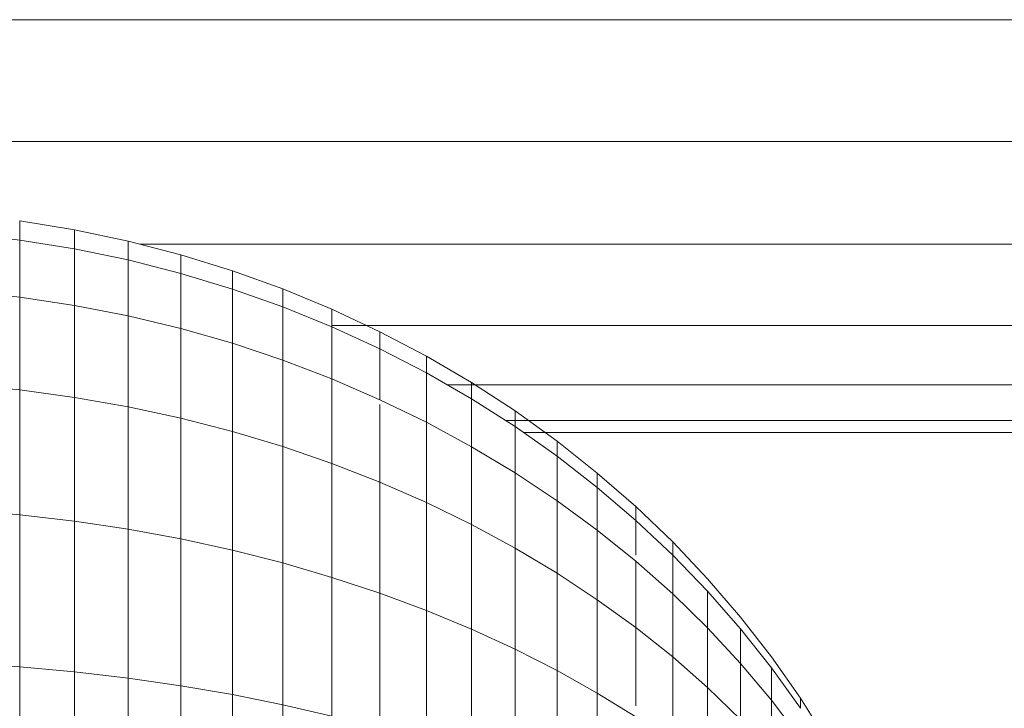
# Model space of a CAD drawing. Units: millimetres. Extents: x -3231 to 6849, y -3060 to 4068.
# Drawn here: x 2139 to 2158, y 250 to 263 of the extents above; entities that cross this region are included whole.
import ezdxf

# ---------------------------------------------------------------- set-up
doc = ezdxf.new("R2010")
doc.units = ezdxf.units.MM
doc.layers.add('A-GENM', color=13, linetype='Continuous', lineweight=9)
doc.layers.add('G-IMPT', color=8, linetype='Continuous', lineweight=9)

# ---------------------------------------------------------------- blocks, each defined once
blk = doc.blocks.new('d- Push Chair - 5_DWG-V1-East')
at = {"layer": 'G-IMPT'}
for p, q in [((376.601, 263.131), (546.056, 263.131)), ((376.863, 260.729), (546.056, 260.729)), ((384.601, 258.995), (383.524, 259.171)), ((383.524, 259.171), (383.524, 258.791)), ((385.659, 258.771), (384.601, 258.995)), ((384.601, 258.995), (384.601, 258.618)), ((382.43, 258.916), (383.524, 258.791)), ((383.524, 258.791), (383.524, 257.666)), ((383.524, 258.791), (384.601, 258.618)), ((386.697, 258.501), (385.659, 258.771)), ((385.659, 258.771), (385.659, 258.399)), ((384.601, 258.618), (384.601, 257.503)), ((384.601, 258.618), (385.659, 258.399)), ((385.891, 258.711), (546.056, 258.711)), ((385.659, 258.399), (385.659, 257.297)), ((385.659, 258.399), (386.697, 258.134)), ((387.713, 258.187), (386.697, 258.501)), ((386.697, 258.501), (386.697, 258.134)), ((388.707, 257.828), (387.713, 258.187)), ((387.713, 258.187), (387.713, 257.826)), ((386.697, 258.134), (386.697, 257.047)), ((386.697, 258.134), (387.713, 257.826)), ((382.43, 257.783), (383.524, 257.666)), ((387.713, 257.826), (387.713, 256.757)), ((387.713, 257.826), (388.707, 257.474)), ((389.676, 257.427), (388.707, 257.828)), ((388.707, 257.828), (388.707, 257.474)), ((383.524, 257.666), (383.524, 255.839)), ((383.524, 257.666), (384.601, 257.503)), ((384.601, 257.503), (384.601, 255.693)), ((384.601, 257.503), (385.659, 257.297)), ((388.707, 257.474), (388.707, 256.426)), ((388.707, 257.474), (389.676, 257.081)), ((389.676, 257.081), (389.676, 257.427)), ((390.619, 256.985), (389.676, 257.427)), ((389.676, 257.427), (389.676, 257.081)), ((385.659, 257.297), (385.659, 255.507)), ((385.659, 257.297), (386.697, 257.047)), ((386.697, 257.047), (386.697, 255.282)), ((386.697, 257.047), (387.713, 256.757)), ((389.676, 257.107), (546.056, 257.107)), ((389.676, 257.081), (389.676, 256.055)), ((389.676, 257.081), (390.619, 256.648)), ((390.619, 256.648), (390.619, 256.985)), ((391.536, 256.504), (390.619, 256.985)), ((390.619, 256.985), (390.619, 256.648)), ((387.713, 256.757), (387.713, 255.021)), ((387.713, 256.757), (388.707, 256.426)), ((390.619, 256.648), (390.619, 255.647)), ((390.619, 256.648), (391.536, 256.175)), ((388.707, 256.426), (388.707, 254.723)), ((388.707, 256.426), (389.676, 256.055)), ((391.536, 256.175), (391.536, 256.504)), ((392.423, 255.983), (391.536, 256.504)), ((391.536, 256.504), (391.536, 256.175)), ((389.676, 256.055), (389.676, 254.389)), ((389.676, 256.055), (390.619, 255.647)), ((391.536, 256.175), (391.536, 255.202)), ((391.536, 256.175), (392.423, 255.664)), ((382.43, 255.945), (383.524, 255.839)), ((383.524, 255.839), (383.524, 253.38)), ((383.524, 255.839), (384.601, 255.693)), ((391.94, 255.942), (546.056, 255.942)), ((392.423, 255.664), (392.423, 255.983)), ((393.281, 255.425), (392.423, 255.983)), ((392.423, 255.983), (392.423, 255.664)), ((384.601, 255.693), (384.601, 253.256)), ((384.601, 255.693), (385.659, 255.507)), ((390.619, 255.647), (391.536, 255.202)), ((392.423, 255.664), (392.423, 254.721)), ((392.423, 255.664), (393.281, 255.117)), ((385.659, 255.507), (385.659, 253.098)), ((385.659, 255.507), (386.697, 255.282)), ((390.619, 255.555), (390.619, 254.022)), ((386.697, 255.282), (386.697, 252.907)), ((386.697, 255.282), (387.713, 255.021)), ((393.094, 255.237), (546.056, 255.236)), ((393.281, 255.117), (393.281, 255.425)), ((394.108, 254.831), (393.281, 255.425)), ((393.281, 255.425), (393.281, 255.117)), ((391.536, 255.202), (391.536, 253.621)), ((391.536, 255.202), (392.423, 254.721)), ((393.281, 255.117), (393.281, 254.205)), ((393.281, 255.117), (394.108, 254.535)), ((387.713, 255.021), (387.713, 252.685)), ((387.713, 255.021), (388.707, 254.723)), ((546.056, 255), (393.448, 255)), ((388.707, 254.723), (388.707, 252.431)), ((388.707, 254.723), (389.676, 254.389)), ((392.423, 254.721), (392.423, 253.189)), ((392.423, 254.721), (393.281, 254.205)), ((394.108, 254.535), (394.108, 254.831)), ((394.902, 254.202), (394.108, 254.831)), ((394.108, 254.831), (394.108, 254.535)), ((394.108, 254.535), (394.108, 254.831)), ((394.902, 254.202), (394.108, 254.831)), ((394.108, 254.831), (394.108, 254.535)), ((394.108, 254.535), (394.108, 253.657)), ((394.108, 254.535), (394.902, 253.918)), ((389.676, 254.389), (389.676, 252.148)), ((389.676, 254.389), (390.619, 254.022)), ((393.281, 254.205), (393.281, 252.725)), ((393.281, 254.205), (394.108, 253.657)), ((394.902, 253.918), (394.902, 254.202)), ((395.662, 253.54), (394.902, 254.202)), ((394.902, 254.202), (394.902, 253.918)), ((394.902, 253.918), (394.902, 254.202)), ((395.662, 253.54), (394.902, 254.202)), ((394.902, 254.202), (394.902, 253.918)), ((390.619, 254.022), (390.619, 251.835)), ((390.619, 254.022), (391.536, 253.621)), ((394.902, 253.918), (394.902, 253.076)), ((394.902, 253.918), (395.662, 253.268)), ((391.536, 253.621), (391.536, 251.494)), ((391.536, 253.621), (392.423, 253.189)), ((394.108, 253.657), (394.108, 252.231)), ((394.108, 253.657), (394.902, 253.076)), ((395.662, 253.268), (395.662, 253.54)), ((396.387, 252.845), (395.662, 253.54)), ((395.662, 253.54), (395.662, 253.268)), ((395.662, 253.268), (395.662, 253.54)), ((396.387, 252.845), (395.662, 253.54)), ((395.662, 253.54), (395.662, 253.268)), ((382.43, 253.47), (383.524, 253.38)), ((383.524, 253.38), (383.524, 250.385)), ((383.524, 253.38), (384.601, 253.256)), ((384.601, 253.256), (384.601, 250.287)), ((384.601, 253.256), (385.659, 253.098)), ((392.423, 253.189), (392.423, 251.126)), ((392.423, 253.189), (393.281, 252.725)), ((395.662, 253.268), (395.662, 252.585)), ((395.662, 253.268), (396.387, 252.587)), ((385.659, 253.098), (385.659, 250.163)), ((385.659, 253.098), (386.697, 252.907)), ((386.697, 252.907), (386.697, 250.013)), ((386.697, 252.907), (387.713, 252.685)), ((394.902, 253.076), (394.902, 251.708)), ((394.902, 253.076), (395.662, 252.464)), ((393.281, 252.725), (393.281, 250.732)), ((393.281, 252.725), (394.108, 252.231)), ((396.387, 252.587), (396.387, 252.845)), ((397.075, 252.119), (396.387, 252.845)), ((396.387, 252.845), (396.387, 252.587)), ((396.387, 252.587), (396.387, 252.845)), ((397.075, 252.119), (396.387, 252.845)), ((396.387, 252.845), (396.387, 252.587)), ((387.713, 252.685), (387.713, 249.838)), ((387.713, 252.685), (388.707, 252.431)), ((396.387, 252.587), (396.387, 251.822)), ((396.387, 252.587), (397.075, 251.875)), ((388.707, 252.431), (388.707, 249.639)), ((388.707, 252.431), (389.676, 252.148)), ((395.662, 252.464), (395.662, 251.157)), ((395.662, 252.464), (396.387, 251.822)), ((389.676, 252.148), (389.676, 249.416)), ((389.676, 252.148), (390.619, 251.835)), ((394.108, 252.231), (394.108, 250.312)), ((394.108, 252.231), (394.902, 251.708)), ((397.725, 251.363), (397.075, 252.119)), ((397.725, 251.363), (397.075, 252.119)), ((390.619, 251.835), (390.619, 249.171)), ((390.619, 251.835), (391.536, 251.494)), ((396.387, 251.822), (396.387, 250.579)), ((396.387, 251.822), (397.075, 251.151)), ((397.075, 251.875), (397.075, 251.151)), ((397.075, 251.875), (397.725, 251.134)), ((394.902, 251.708), (394.902, 249.867)), ((394.902, 251.708), (395.662, 251.157)), ((391.536, 251.494), (391.536, 248.903)), ((391.536, 251.494), (392.423, 251.126)), ((398.335, 250.579), (397.725, 251.363)), ((398.335, 250.579), (397.725, 251.363)), ((392.423, 251.126), (392.423, 248.614)), ((392.423, 251.126), (393.281, 250.732)), ((395.662, 251.157), (395.662, 249.614)), ((395.662, 251.157), (396.387, 250.579)), ((397.075, 251.151), (397.075, 249.976)), ((397.075, 251.151), (397.725, 250.453)), ((397.725, 251.134), (397.725, 250.453)), ((397.725, 251.134), (398.335, 250.364)), ((393.281, 250.732), (393.281, 248.304)), ((393.281, 250.732), (394.108, 250.312)), ((396.387, 250.579), (396.387, 248.907)), ((396.387, 250.579), (397.075, 249.976)), ((398.905, 249.768), (398.335, 250.579)), ((398.905, 249.768), (398.335, 250.579)), ((382.43, 250.455), (383.524, 250.385)), ((383.524, 250.385), (383.524, 246.967)), ((383.524, 250.385), (384.601, 250.287)), ((397.725, 250.453), (397.725, 249.347)), ((397.725, 250.453), (398.335, 249.728)), ((384.601, 250.287), (384.601, 246.899)), ((384.601, 250.287), (385.659, 250.163)), ((394.108, 250.312), (394.108, 247.974)), ((394.108, 250.312), (394.902, 249.867)), ((398.335, 250.364), (398.905, 249.568)), ((398.335, 250.364), (398.335, 249.728)), ((398.335, 250.364), (398.905, 249.568)), ((385.659, 250.163), (385.659, 246.814)), ((385.659, 250.163), (386.697, 250.013)), ((386.697, 250.013), (386.697, 246.711)), ((386.697, 250.013), (387.713, 249.838)), ((387.713, 249.838), (387.713, 246.59)), ((387.713, 249.838), (388.707, 249.639)), ((394.902, 249.867), (394.902, 247.624)), ((394.902, 249.867), (395.662, 249.399)), ((397.075, 249.976), (397.075, 248.394)), ((397.075, 249.976), (397.725, 249.347)), ((388.707, 249.639), (388.707, 246.453)), ((388.707, 249.639), (389.676, 249.416)), ((398.335, 249.728), (398.335, 248.695)), ((398.335, 249.728), (398.905, 248.979)), ((398.905, 249.568), (398.905, 249.768)), ((399.432, 248.93), (398.905, 249.768)), ((398.905, 249.768), (398.905, 249.568)), ((399.432, 248.93), (398.905, 249.768))]:
    blk.add_line(p, q, dxfattribs=at)
blk = doc.blocks.new('d- Push Chair - d- Push Chair-432730-East')
blk.add_blockref('d- Push Chair - 5_DWG-V1-East', (0, 0))

msp = doc.modelspace()

# ---------------------------------------------------------------- block references
at = {"layer": 'A-GENM'}
msp.add_blockref('d- Push Chair - d- Push Chair-432730-East', (1755.101, 0), dxfattribs=at)

doc.saveas('drawing.dxf')
